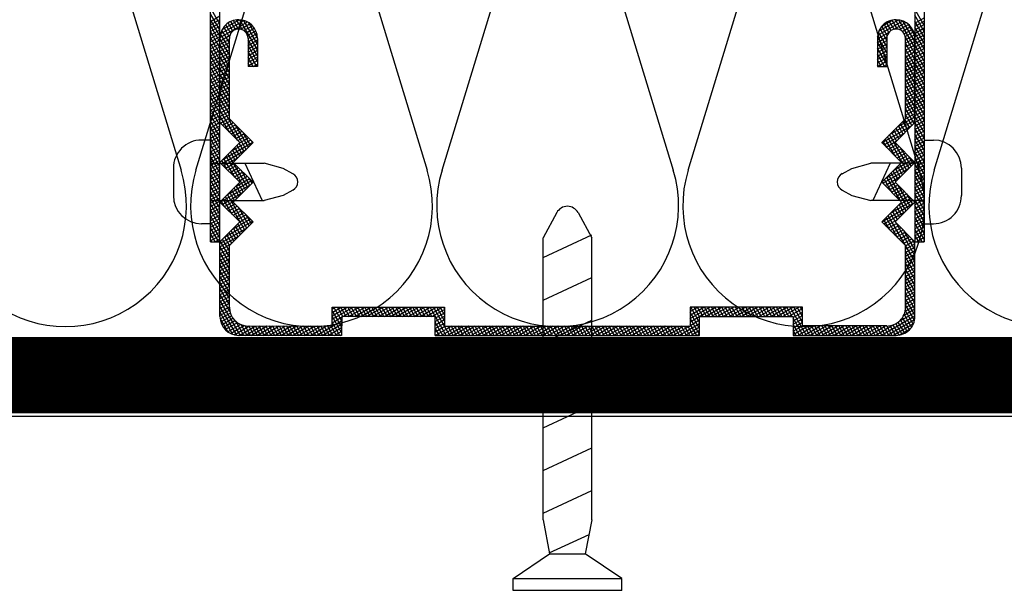
# Model space of a CAD drawing. Extents: x 89 to 2189, y 38 to 3008.
# Drawn here: x 1548 to 1595, y 2068 to 2095 of the extents above; entities that cross this region are included whole.
import ezdxf

# ---------------------------------------------------------------- set-up
doc = ezdxf.new("R2010")
doc.units = 0
doc.linetypes.add('DASHED', pattern=[19.05, 12.7, -6.35])
doc.layers.get('0').update_dxf_attribs({"linetype": 'CONTINUOUS'})
for name, color, linetype in [('KOVOVY_PROFIL', 7, 'CONTINUOUS'), ('SADROKARTON', 9, 'CONTINUOUS'), ('SRAFY_TEPELNA_IZOLACE', 1, 'CONTINUOUS')]:
    doc.layers.add(name, color=color, linetype=linetype)

# ---------------------------------------------------------------- blocks, each defined once
blk = doc.blocks.new('A$C12095CA5')
at = {"layer": 'SRAFY_TEPELNA_IZOLACE', "color": 7}
for p, q in [((33.583, 19.911), (19.03, 47.248)), ((5.371, 33.589), (32.702, 19.03))]:
    blk.add_line(p, q, dxfattribs=at)
for centre, start, end in [((10.103, 42.517), 27.92345, 242.07659), ((27.971, 10.103), 207.92345, 62.07659)]:
    blk.add_arc(centre, 10.104, start, end, dxfattribs=at)
blk = doc.blocks.new('A$C3F3F3CCA')
at = {"layer": 'KOVOVY_PROFIL', "color": 7, "ltscale": 0.1}
for p, q in [((53.877, 80.5), (86.82, 47.558)), ((53.312, 79.935), (86.254, 46.992)), ((79.054, 54.192), (73.963, 59.283)), ((78.254, 53.861), (73.397, 58.718)), ((72.266, 57.586), (73.963, 55.889)), ((71.7, 57.021), (73.397, 55.323)), ((79.054, 51.792), (79.054, 54.192)), ((78.254, 50.992), (78.254, 53.861)), ((80.671, 53.706), (83.2, 51.177)), ((85.451, 53.428), (86.283, 52.596)), ((82.069, 52.309), (78.838, 49.078)), ((81.454, 51.792), (79.054, 51.792)), ((81.454, 49.392), (81.454, 51.792)), ((80.654, 50.992), (78.254, 50.992)), ((80.654, 48.592), (80.654, 50.992)), ((85.73, 48.648), (83.2, 51.177)), ((80.009, 50.248), (81.217, 46.931)), ((84.332, 50.046), (81.101, 46.815)), ((78.004, 47.609), (78.838, 49.078)), ((83.854, 46.992), (83.854, 49.392)), ((83.054, 48.592), (80.654, 48.592)), ((83.054, 46.192), (83.054, 48.592)), ((77.737, 46.708), (78.004, 47.609)), ((79.632, 45.981), (81.101, 46.815)), ((86.254, 46.992), (83.854, 46.992)), ((90.78, 42.467), (86.254, 46.992)), ((78.731, 45.714), (79.632, 45.981)), ((85.923, 46.192), (83.054, 46.192)), ((89.648, 42.467), (85.923, 46.192)), ((89.648, 40.204), (84.557, 35.113)), ((84.557, 33.981), (90.78, 40.204)), ((44.256, 4.994), (11.314, 37.937)), ((43.691, 4.428), (10.748, 37.371)), ((83.426, 36.244), (76.638, 29.456)), ((84.557, 35.113), (83.426, 36.244)), ((77.769, 29.456), (83.426, 35.113)), ((83.426, 35.113), (84.557, 33.981)), ((76.638, 29.456), (77.769, 28.324)), ((78.9, 28.324), (77.769, 29.456)), ((62.924, 12.348), (78.9, 28.324)), ((64.142, 28.399), (66.485, 27.705)), ((64.734, 23.572), (66.304, 27.886)), ((62.849, 27.107), (63.543, 24.763)), ((83.535, 10.654), (66.485, 27.705)), ((67.311, 20.996), (68.88, 25.309)), ((80.594, 7.713), (63.543, 24.763)), ((69.887, 18.42), (71.457, 22.733)), ((34.228, 19.548), (35.925, 17.851)), ((72.463, 15.844), (74.033, 20.157)), ((33.662, 18.982), (35.359, 17.285)), ((37.388, 12.994), (32.531, 17.851)), ((37.056, 12.194), (31.965, 17.285)), ((75.039, 13.267), (76.609, 17.581)), ((55.004, 7.823), (61.792, 14.611)), ((61.792, 14.611), (62.924, 13.479)), ((77.616, 10.691), (79.185, 15.004)), ((44.54, 13.511), (43.639, 13.244)), ((61.792, 13.479), (56.136, 7.823)), ((62.924, 12.348), (61.792, 13.479)), ((40.256, 12.994), (37.388, 12.994)), ((40.256, 10.594), (40.256, 12.994)), ((43.639, 13.244), (42.171, 12.41)), ((39.456, 12.194), (37.056, 12.194)), ((38.94, 9.179), (42.171, 12.41)), ((39.456, 9.794), (39.456, 12.194)), ((45.535, 12.517), (45.268, 11.616)), ((80.192, 8.115), (81.762, 12.428)), ((41, 11.239), (44.318, 10.032)), ((45.268, 11.616), (44.433, 10.147)), ((37.542, 10.577), (40.071, 8.048)), ((42.656, 10.594), (40.256, 10.594)), ((41.202, 6.916), (44.433, 10.147)), ((42.656, 8.194), (42.656, 10.594)), ((83.535, 10.654), (85.206, 8.205)), ((41.856, 9.794), (39.456, 9.794)), ((82.969, 6.092), (84.249, 9.608)), ((82.324, 2.349), (88.899, 8.925)), ((88.899, 8.925), (85.206, 8.205)), ((89.619, 8.205), (88.899, 8.925)), ((42.6, 5.519), (40.071, 8.048)), ((45.056, 8.194), (42.656, 8.194)), ((45.056, 5.325), (45.056, 8.194)), ((56.136, 6.691), (55.004, 7.823)), ((56.136, 7.823), (57.267, 6.691)), ((80.594, 7.713), (83.043, 6.042)), ((83.043, 6.042), (85.206, 8.205)), ((89.619, 8.205), (83.043, 1.63)), ((44.256, 7.394), (41.856, 7.394)), ((44.256, 4.994), (44.256, 7.394)), ((51.044, 1.6), (56.136, 6.691)), ((57.267, 6.691), (51.044, 0.469)), ((82.324, 2.349), (83.043, 6.042)), ((37.821, 5.797), (38.653, 4.965)), ((48.782, 1.6), (45.056, 5.325)), ((48.782, 0.469), (44.256, 4.994)), ((83.043, 1.63), (82.324, 2.349))]:
    blk.add_line(p, q, dxfattribs=at)
at = {"layer": 'KOVOVY_PROFIL', "color": 7}
for p, q in [((73.744, 60.634), (72.198, 61.048)), ((74.103, 60.275), (72.557, 60.689)), ((73.037, 60.21), (73.276, 61.102)), ((73.244, 60.002), (73.483, 60.894)), ((73.452, 59.795), (73.691, 60.687)), ((74.462, 59.916), (72.917, 60.33)), ((74.821, 59.556), (73.276, 59.97)), ((73.659, 59.587), (73.898, 60.48)), ((73.866, 59.38), (74.105, 60.272)), ((74.074, 59.173), (74.313, 60.065)), ((74.281, 58.965), (74.52, 59.858)), ((71.233, 58.083), (71.482, 59.011)), ((71.352, 57.544), (71.854, 59.418)), ((72.345, 58.787), (71.486, 59.017)), ((71.529, 57.223), (72.167, 59.608)), ((72.732, 58.946), (71.654, 59.235)), ((74.515, 58.731), (71.879, 59.437)), ((72.155, 58.578), (72.457, 59.707)), ((74.156, 59.09), (72.189, 59.617)), ((72.498, 58.879), (72.731, 59.749)), ((73.75, 59.462), (72.691, 59.746)), ((72.78, 58.95), (72.993, 59.744)), ((73.036, 58.925), (73.244, 59.698)), ((73.271, 58.82), (73.484, 59.613)), ((73.484, 58.631), (73.713, 59.487)), ((75.181, 59.197), (73.635, 59.611)), ((73.691, 58.424), (73.93, 59.315)), ((73.898, 58.217), (74.138, 59.109)), ((75.54, 58.838), (73.994, 59.252)), ((74.488, 58.758), (74.728, 59.65)), ((74.696, 58.55), (74.935, 59.443)), ((74.903, 58.343), (75.142, 59.235)), ((75.111, 58.136), (75.35, 59.028)), ((72.035, 58.081), (71.238, 58.294)), ((72.054, 58.339), (71.281, 58.546)), ((72.153, 58.575), (71.363, 58.787)), ((71.729, 56.991), (72.032, 58.122)), ((74.875, 58.372), (73.315, 58.79)), ((75.234, 58.012), (73.688, 58.427)), ((74.106, 58.009), (74.345, 58.901)), ((74.313, 57.802), (74.552, 58.694)), ((75.899, 58.479), (74.354, 58.893)), ((74.521, 57.594), (74.76, 58.487)), ((76.258, 58.119), (74.713, 58.534)), ((74.728, 57.387), (74.967, 58.279)), ((74.935, 57.18), (75.174, 58.072)), ((76.617, 57.76), (75.072, 58.174)), ((75.318, 57.928), (75.557, 58.821)), ((75.525, 57.721), (75.765, 58.613)), ((75.733, 57.513), (75.972, 58.406)), ((75.94, 57.306), (76.179, 58.198)), ((72.115, 57.796), (71.236, 58.032)), ((72.393, 57.459), (71.281, 57.757)), ((72.753, 57.1), (71.386, 57.466)), ((71.937, 56.784), (72.179, 57.689)), ((72.144, 56.577), (72.383, 57.469)), ((72.352, 56.369), (72.591, 57.262)), ((75.593, 57.653), (74.048, 58.067)), ((75.952, 57.294), (74.407, 57.708)), ((76.311, 56.935), (74.766, 57.349)), ((75.143, 56.972), (75.382, 57.864)), ((75.35, 56.765), (75.589, 57.657)), ((76.977, 57.401), (75.431, 57.815)), ((75.558, 56.557), (75.797, 57.45)), ((75.765, 56.35), (76.004, 57.242)), ((77.336, 57.042), (75.79, 57.456)), ((76.148, 57.099), (76.387, 57.991)), ((76.355, 56.891), (76.594, 57.784)), ((76.562, 56.684), (76.801, 57.576)), ((76.77, 56.477), (77.009, 57.369)), ((73.112, 56.74), (71.585, 57.15)), ((73.471, 56.381), (71.926, 56.795)), ((73.83, 56.022), (72.285, 56.436)), ((72.559, 56.162), (72.798, 57.054)), ((72.766, 55.954), (73.005, 56.847)), ((72.974, 55.747), (73.213, 56.639)), ((73.181, 55.54), (73.42, 56.432)), ((76.671, 56.576), (75.125, 56.99)), ((77.03, 56.216), (75.484, 56.631)), ((75.972, 56.143), (76.211, 57.035)), ((77.695, 56.683), (76.15, 57.097)), ((76.18, 55.935), (76.419, 56.828)), ((76.387, 55.728), (76.626, 56.62)), ((78.054, 56.323), (76.509, 56.738)), ((76.594, 55.52), (76.834, 56.413)), ((76.977, 56.269), (77.216, 57.161)), ((77.185, 56.062), (77.424, 56.954)), ((77.392, 55.854), (77.631, 56.747)), ((77.599, 55.647), (77.838, 56.539)), ((73.832, 55.758), (72.644, 56.077)), ((73.625, 55.551), (73.003, 55.718)), ((73.389, 55.332), (73.628, 56.225)), ((73.397, 55.323), (73.963, 55.889)), ((73.741, 55.667), (73.835, 56.017)), ((77.389, 55.857), (75.844, 56.271)), ((77.748, 55.498), (76.203, 55.912)), ((78.107, 55.139), (76.562, 55.553)), ((76.802, 55.313), (77.041, 56.205)), ((78.413, 55.964), (76.868, 56.378)), ((77.009, 55.106), (77.248, 55.998)), ((77.217, 54.898), (77.456, 55.791)), ((78.773, 55.605), (77.227, 56.019)), ((77.424, 54.691), (77.663, 55.583)), ((79.132, 55.246), (77.586, 55.66)), ((77.807, 55.44), (78.046, 56.332)), ((78.014, 55.232), (78.253, 56.124)), ((78.221, 55.025), (78.461, 55.917)), ((78.429, 54.817), (78.668, 55.71)), ((73.418, 55.344), (73.362, 55.358)), ((78.467, 54.78), (76.921, 55.194)), ((78.826, 54.42), (77.28, 54.835)), ((77.631, 54.483), (77.871, 55.376)), ((77.839, 54.276), (78.078, 55.168)), ((79.491, 54.887), (77.946, 55.301)), ((78.046, 54.069), (78.285, 54.961)), ((78.254, 53.861), (78.493, 54.754)), ((79.85, 54.527), (78.305, 54.941)), ((78.636, 54.61), (78.875, 55.502)), ((78.844, 54.403), (79.083, 55.295)), ((79.051, 54.195), (79.29, 55.088)), ((79.258, 53.988), (79.498, 54.88)), ((79.054, 54.096), (77.64, 54.475)), ((79.054, 53.833), (77.999, 54.116)), ((78.254, 52.882), (78.7, 54.546)), ((78.254, 51.901), (78.907, 54.339)), ((78.274, 50.992), (79.054, 53.905)), ((80.21, 54.168), (78.664, 54.582)), ((80.569, 53.809), (79.023, 54.223)), ((80.928, 53.45), (79.382, 53.864)), ((79.466, 53.78), (79.705, 54.673)), ((79.673, 53.573), (79.912, 54.465)), ((79.881, 53.366), (80.12, 54.258)), ((80.088, 53.158), (80.327, 54.051)), ((80.671, 53.706), (81.225, 54.26)), ((84.619, 54.26), (85.451, 53.428)), ((79.054, 53.57), (78.254, 53.785)), ((79.054, 53.307), (78.254, 53.522)), ((79.054, 53.044), (78.254, 53.259)), ((81.287, 53.091), (79.742, 53.505)), ((81.646, 52.731), (80.101, 53.145)), ((80.295, 52.951), (80.534, 53.843)), ((80.503, 52.744), (80.742, 53.636)), ((80.71, 52.536), (80.949, 53.428)), ((80.918, 52.329), (81.157, 53.221)), ((79.054, 52.781), (78.254, 52.996)), ((79.054, 52.519), (78.254, 52.733)), ((79.054, 52.256), (78.254, 52.47)), ((79.054, 51.993), (78.254, 52.207)), ((78.537, 50.992), (79.054, 52.924)), ((82.006, 52.372), (80.46, 52.786)), ((82.365, 52.013), (80.819, 52.427)), ((81.125, 52.121), (81.364, 53.014)), ((81.332, 51.914), (81.571, 52.806)), ((81.54, 51.707), (81.779, 52.599)), ((81.747, 51.499), (81.986, 52.391)), ((81.955, 51.292), (82.194, 52.184)), ((81.454, 51.087), (78.254, 51.944)), ((81.454, 50.824), (78.254, 51.681)), ((79.844, 50.992), (78.254, 51.418)), ((78.8, 50.992), (79.054, 51.942)), ((79.063, 50.992), (79.277, 51.792)), ((79.326, 50.992), (79.54, 51.792)), ((79.588, 50.992), (79.803, 51.792)), ((81.454, 51.35), (79.802, 51.792)), ((79.851, 50.992), (80.066, 51.792)), ((80.114, 50.992), (80.329, 51.792)), ((80.377, 50.992), (80.592, 51.792)), ((80.64, 50.992), (80.855, 51.792)), ((80.654, 50.062), (81.118, 51.792)), ((80.654, 49.081), (81.381, 51.792)), ((81.454, 51.612), (80.784, 51.792)), ((82.724, 51.654), (81.179, 52.068)), ((83.083, 51.294), (81.538, 51.709)), ((83.442, 50.935), (81.897, 51.349)), ((82.162, 51.084), (82.401, 51.977)), ((82.369, 50.877), (82.608, 51.769)), ((82.577, 50.67), (82.816, 51.562)), ((82.784, 50.462), (83.023, 51.355)), ((78.863, 50.992), (78.254, 51.155)), ((81.454, 50.561), (80.654, 50.775)), ((81.454, 50.298), (80.654, 50.512)), ((80.786, 48.592), (81.454, 51.085)), ((83.802, 50.576), (82.256, 50.99)), ((84.161, 50.217), (82.615, 50.631)), ((82.991, 50.255), (83.231, 51.147)), ((83.199, 50.047), (83.438, 50.94)), ((83.406, 49.84), (83.645, 50.732)), ((83.614, 49.633), (83.853, 50.525)), ((81.454, 50.035), (80.654, 50.249)), ((81.454, 49.772), (80.654, 49.986)), ((81.454, 49.509), (80.654, 49.723)), ((81.049, 48.592), (81.454, 50.104)), ((84.52, 49.858), (82.975, 50.272)), ((84.879, 49.498), (83.334, 49.913)), ((83.821, 49.425), (84.06, 50.318)), ((84.028, 49.218), (84.268, 50.11)), ((84.236, 49.01), (84.475, 49.903)), ((84.443, 48.803), (84.682, 49.695)), ((83.854, 48.603), (80.654, 49.46)), ((82.913, 48.592), (80.654, 49.197)), ((81.931, 48.592), (80.654, 48.934)), ((81.312, 48.592), (81.526, 49.392)), ((81.454, 49.392), (83.854, 49.392)), ((81.575, 48.592), (81.789, 49.392)), ((81.838, 48.592), (82.052, 49.392)), ((83.854, 48.866), (81.89, 49.392)), ((82.101, 48.592), (82.315, 49.392)), ((82.364, 48.592), (82.578, 49.392)), ((82.627, 48.592), (82.841, 49.392)), ((83.854, 49.129), (82.871, 49.392)), ((82.89, 48.592), (83.104, 49.392)), ((83.054, 48.224), (83.367, 49.392)), ((83.054, 47.243), (83.63, 49.392)), ((83.054, 46.261), (83.854, 49.247)), ((85.238, 49.139), (83.693, 49.553)), ((83.854, 49.392), (83.852, 49.392)), ((85.598, 48.78), (84.052, 49.194)), ((85.957, 48.421), (84.411, 48.835)), ((84.651, 48.596), (84.89, 49.488)), ((84.858, 48.388), (85.097, 49.281)), ((85.065, 48.181), (85.304, 49.073)), ((85.273, 47.974), (85.512, 48.866)), ((85.73, 48.648), (86.283, 49.202)), ((80.95, 48.592), (80.654, 48.671)), ((83.854, 48.34), (83.054, 48.554)), ((83.854, 48.077), (83.054, 48.291)), ((83.854, 47.814), (83.054, 48.028)), ((83.299, 46.192), (83.854, 48.266)), ((86.316, 48.062), (84.771, 48.476)), ((86.675, 47.702), (85.13, 48.116)), ((85.48, 47.766), (85.719, 48.658)), ((85.688, 47.559), (85.927, 48.451)), ((85.895, 47.351), (86.134, 48.244)), ((86.102, 47.144), (86.341, 48.036)), ((83.854, 47.551), (83.054, 47.765)), ((83.854, 47.288), (83.054, 47.502)), ((83.854, 47.025), (83.054, 47.239)), ((83.562, 46.192), (83.854, 47.284)), ((86.696, 47.434), (85.489, 47.757)), ((86.489, 47.226), (85.848, 47.398)), ((86.254, 46.992), (86.82, 47.558)), ((86.35, 47.088), (86.549, 47.829)), ((86.71, 47.447), (86.756, 47.621)), ((87.447, 45.799), (83.054, 46.976)), ((85, 46.192), (83.054, 46.713)), ((84.018, 46.192), (83.054, 46.45)), ((83.824, 46.192), (84.039, 46.992)), ((87.088, 46.159), (83.977, 46.992)), ((84.087, 46.192), (84.302, 46.992)), ((84.35, 46.192), (84.565, 46.992)), ((84.613, 46.192), (84.828, 46.992)), ((84.876, 46.192), (85.091, 46.992)), ((86.729, 46.518), (84.958, 46.992)), ((85.139, 46.192), (85.354, 46.992)), ((85.402, 46.192), (85.617, 46.992)), ((85.665, 46.192), (85.88, 46.992)), ((85.927, 46.188), (86.143, 46.992)), ((86.369, 46.877), (85.94, 46.992)), ((86.134, 45.98), (86.374, 46.873)), ((86.281, 47.019), (86.207, 47.039)), ((86.342, 45.773), (86.581, 46.665)), ((86.549, 45.566), (86.788, 46.458)), ((87.806, 45.44), (86.261, 45.854)), ((88.165, 45.081), (86.62, 45.495)), ((86.757, 45.358), (86.996, 46.251)), ((86.964, 45.151), (87.203, 46.043)), ((87.171, 44.944), (87.41, 45.836)), ((87.379, 44.736), (87.618, 45.628)), ((88.525, 44.722), (86.979, 45.136)), ((88.884, 44.363), (87.338, 44.777)), ((87.586, 44.529), (87.825, 45.421)), ((87.794, 44.321), (88.033, 45.214)), ((88.001, 44.114), (88.24, 45.006)), ((88.208, 43.907), (88.447, 44.799)), ((89.243, 44.003), (87.698, 44.417)), ((89.602, 43.644), (88.057, 44.058)), ((88.416, 43.699), (88.655, 44.591)), ((88.623, 43.492), (88.862, 44.384)), ((88.831, 43.284), (89.07, 44.177)), ((89.038, 43.077), (89.277, 43.969)), ((89.961, 43.285), (88.416, 43.699)), ((90.321, 42.926), (88.775, 43.34)), ((90.68, 42.566), (89.134, 42.981)), ((89.245, 42.87), (89.484, 43.762)), ((89.453, 42.662), (89.692, 43.555)), ((89.66, 42.455), (89.899, 43.347)), ((89.857, 42.209), (90.107, 43.14)), ((90.027, 41.863), (90.314, 42.932)), ((90.979, 42.223), (89.494, 42.621)), ((91.139, 41.918), (89.814, 42.273)), ((89.863, 39.287), (90.729, 42.518)), ((90.11, 41.192), (90.521, 42.725)), ((90.222, 39.647), (90.931, 42.292)), ((91.22, 41.633), (89.989, 41.963)), ((91.248, 41.362), (90.08, 41.675)), ((91.231, 41.104), (90.116, 41.403)), ((90.582, 40.006), (91.111, 41.983)), ((90.952, 40.408), (91.241, 41.486)), ((89.504, 38.928), (89.969, 40.663)), ((90.755, 40.18), (89.834, 40.427)), ((90.941, 40.393), (89.965, 40.654)), ((91.079, 40.619), (90.055, 40.893)), ((91.175, 40.856), (90.105, 41.143)), ((88.786, 38.21), (89.2, 39.755)), ((89.926, 39.35), (89.034, 39.589)), ((89.145, 38.569), (89.559, 40.114)), ((90.133, 39.557), (89.241, 39.796)), ((90.341, 39.765), (89.448, 40.004)), ((90.548, 39.972), (89.656, 40.211)), ((88.067, 37.491), (88.481, 39.037)), ((89.096, 38.52), (88.204, 38.76)), ((89.304, 38.728), (88.411, 38.967)), ((88.426, 37.851), (88.84, 39.396)), ((89.511, 38.935), (88.619, 39.174)), ((89.718, 39.143), (88.826, 39.382)), ((86.99, 36.414), (87.404, 37.959)), ((87.349, 36.773), (87.763, 38.318)), ((88.267, 37.691), (87.374, 37.93)), ((88.474, 37.898), (87.582, 38.137)), ((87.708, 37.132), (88.122, 38.678)), ((88.681, 38.106), (87.789, 38.345)), ((88.889, 38.313), (87.997, 38.552)), ((86.271, 35.695), (86.685, 37.241)), ((87.437, 36.861), (86.545, 37.1)), ((86.63, 36.054), (87.044, 37.6)), ((87.645, 37.069), (86.752, 37.308)), ((87.852, 37.276), (86.96, 37.515)), ((88.059, 37.484), (87.167, 37.723)), ((85.553, 34.977), (85.967, 36.522)), ((86.608, 36.032), (85.715, 36.271)), ((85.912, 35.336), (86.326, 36.882)), ((86.815, 36.239), (85.923, 36.478)), ((87.022, 36.447), (86.13, 36.686)), ((87.23, 36.654), (86.337, 36.893)), ((82.43, 34.116), (82.844, 35.662)), ((85.363, 34.787), (82.686, 35.505)), ((82.789, 34.476), (83.203, 36.021)), ((84.347, 35.323), (82.894, 35.712)), ((83.988, 35.682), (83.101, 35.919)), ((83.148, 34.835), (83.504, 36.165)), ((83.629, 36.041), (83.309, 36.127)), ((83.473, 35.066), (83.712, 35.958)), ((83.68, 34.858), (83.919, 35.751)), ((83.888, 34.651), (84.127, 35.543)), ((84.51, 34.029), (84.889, 35.445)), ((84.834, 34.258), (85.248, 35.804)), ((85.778, 35.202), (84.886, 35.441)), ((85.985, 35.41), (85.093, 35.649)), ((85.193, 34.618), (85.608, 36.163)), ((86.193, 35.617), (85.301, 35.856)), ((86.4, 35.824), (85.508, 36.063)), ((81.352, 33.039), (81.766, 34.584)), ((81.711, 33.398), (82.125, 34.944)), ((82.749, 34.436), (81.857, 34.675)), ((82.957, 34.643), (82.064, 34.883)), ((82.07, 33.757), (82.484, 35.303)), ((83.164, 34.851), (82.272, 35.09)), ((83.371, 35.058), (82.479, 35.297)), ((85.156, 34.58), (83.52, 35.018)), ((84.948, 34.373), (83.879, 34.659)), ((84.095, 34.444), (84.334, 35.336)), ((84.302, 34.236), (84.541, 35.128)), ((85.571, 34.995), (84.678, 35.234)), ((80.634, 32.32), (81.048, 33.866)), ((80.993, 32.68), (81.407, 34.225)), ((81.92, 33.606), (81.027, 33.846)), ((82.127, 33.814), (81.235, 34.053)), ((82.334, 34.021), (81.442, 34.26)), ((82.542, 34.229), (81.649, 34.468)), ((84.741, 34.165), (84.239, 34.3)), ((79.915, 31.602), (80.329, 33.148)), ((81.09, 32.777), (80.198, 33.016)), ((80.274, 31.961), (80.688, 33.507)), ((81.297, 32.984), (80.405, 33.223)), ((81.505, 33.192), (80.612, 33.431)), ((81.712, 33.399), (80.82, 33.638)), ((78.837, 30.524), (79.252, 32.07)), ((79.197, 30.884), (79.611, 32.429)), ((80.26, 31.947), (79.368, 32.186)), ((79.556, 31.243), (79.97, 32.788)), ((80.468, 32.155), (79.576, 32.394)), ((80.675, 32.362), (79.783, 32.601)), ((80.883, 32.57), (79.99, 32.809)), ((78.119, 29.806), (78.533, 31.351)), ((79.223, 30.91), (78.331, 31.149)), ((78.478, 30.165), (78.892, 31.711)), ((79.431, 31.118), (78.539, 31.357)), ((79.638, 31.325), (78.746, 31.564)), ((79.846, 31.533), (78.953, 31.772)), ((80.053, 31.74), (79.161, 31.979)), ((77.317, 28.776), (77.815, 30.633)), ((78.394, 30.081), (77.502, 30.32)), ((77.525, 28.569), (78.174, 30.992)), ((78.601, 30.288), (77.709, 30.527)), ((78.809, 30.496), (77.916, 30.735)), ((79.016, 30.703), (78.124, 30.942)), ((78.123, 29.102), (76.672, 29.49)), ((76.695, 29.398), (76.737, 29.555)), ((77.772, 29.459), (76.879, 29.698)), ((76.902, 29.191), (77.096, 29.915)), ((77.979, 29.666), (77.087, 29.905)), ((77.11, 28.984), (77.456, 30.274)), ((78.187, 29.873), (77.294, 30.113)), ((78.482, 28.742), (76.937, 29.156)), ((78.842, 28.383), (77.296, 28.797)), ((77.65, 27.074), (78.178, 29.046)), ((77.732, 28.361), (77.971, 29.254)), ((78.009, 27.433), (78.386, 28.839)), ((78.368, 27.793), (78.593, 28.632)), ((62.924, 13.479), (77.769, 28.324)), ((76.932, 26.356), (77.346, 27.901)), ((77.291, 26.715), (77.705, 28.26)), ((78.312, 27.736), (77.42, 27.975)), ((78.519, 27.944), (77.627, 28.183)), ((78.727, 28.151), (77.655, 28.438)), ((78.728, 28.152), (78.801, 28.424)), ((76.213, 25.637), (76.627, 27.183)), ((77.275, 26.699), (76.383, 26.938)), ((76.572, 25.997), (76.987, 27.542)), ((77.482, 26.907), (76.59, 27.146)), ((77.69, 27.114), (76.798, 27.353)), ((77.897, 27.321), (77.005, 27.56)), ((78.105, 27.529), (77.212, 27.768)), ((75.136, 24.56), (75.55, 26.105)), ((75.495, 24.919), (75.909, 26.464)), ((76.445, 25.87), (75.553, 26.109)), ((76.653, 26.077), (75.761, 26.316)), ((75.854, 25.278), (76.268, 26.824)), ((76.86, 26.284), (75.968, 26.524)), ((77.068, 26.492), (76.175, 26.731)), ((74.417, 23.841), (74.831, 25.387)), ((75.616, 25.04), (74.724, 25.279)), ((74.776, 24.201), (75.19, 25.746)), ((75.823, 25.247), (74.931, 25.487)), ((76.031, 25.455), (75.138, 25.694)), ((76.238, 25.662), (75.346, 25.901)), ((73.699, 23.123), (74.113, 24.668)), ((74.786, 24.211), (73.894, 24.45)), ((74.058, 23.482), (74.472, 25.028)), ((74.994, 24.418), (74.101, 24.657)), ((75.201, 24.625), (74.309, 24.864)), ((75.409, 24.833), (74.516, 25.072)), ((72.621, 22.045), (73.035, 23.591)), ((72.98, 22.404), (73.394, 23.95)), ((73.957, 23.381), (73.065, 23.62)), ((74.164, 23.588), (73.272, 23.827)), ((73.34, 22.764), (73.754, 24.309)), ((74.372, 23.796), (73.479, 24.035)), ((74.579, 24.003), (73.687, 24.242)), ((71.903, 21.327), (72.317, 22.872)), ((73.127, 22.551), (72.235, 22.79)), ((72.262, 21.686), (72.676, 23.232)), ((73.335, 22.759), (72.442, 22.998)), ((73.542, 22.966), (72.65, 23.205)), ((73.749, 23.174), (72.857, 23.413)), ((71.184, 20.608), (71.598, 22.154)), ((72.298, 21.722), (71.405, 21.961)), ((71.543, 20.968), (71.958, 22.513)), ((72.505, 21.929), (71.613, 22.168)), ((72.712, 22.137), (71.82, 22.376)), ((72.92, 22.344), (72.028, 22.583)), ((70.107, 19.531), (70.521, 21.076)), ((70.466, 19.89), (70.88, 21.435)), ((71.468, 20.892), (70.576, 21.131)), ((71.676, 21.1), (70.783, 21.339)), ((70.825, 20.249), (71.239, 21.795)), ((71.883, 21.307), (70.991, 21.546)), ((72.09, 21.514), (71.198, 21.754)), ((69.388, 18.812), (69.802, 20.358)), ((70.639, 20.063), (69.746, 20.302)), ((69.747, 19.172), (70.162, 20.717)), ((70.846, 20.27), (69.954, 20.509)), ((71.053, 20.478), (70.161, 20.717)), ((71.261, 20.685), (70.368, 20.924)), ((31.56, 17.972), (31.988, 19.571)), ((31.722, 17.597), (32.316, 19.813)), ((32.796, 19.158), (31.845, 19.413)), ((31.916, 17.337), (32.614, 19.942)), ((34.925, 18.851), (32.045, 19.623)), ((34.566, 19.21), (32.315, 19.813)), ((32.645, 19.077), (32.893, 20.004)), ((34.206, 19.569), (32.712, 19.97)), ((32.941, 19.201), (33.159, 20.015)), ((33.206, 19.209), (33.414, 19.985)), ((33.449, 19.135), (33.658, 19.915)), ((33.669, 18.975), (33.892, 19.805)), ((33.877, 18.768), (34.114, 19.652)), ((34.084, 18.56), (34.323, 19.453)), ((68.67, 18.094), (69.084, 19.639)), ((69.809, 19.233), (68.917, 19.472)), ((69.029, 18.453), (69.443, 19.999)), ((70.016, 19.441), (69.124, 19.68)), ((70.224, 19.648), (69.331, 19.887)), ((70.431, 19.855), (69.539, 20.094)), ((31.096, 18.155), (29.55, 18.569)), ((30.368, 17.751), (30.607, 18.643)), ((32.301, 18.502), (31.524, 18.71)), ((32.368, 18.747), (31.59, 18.956)), ((32.518, 18.97), (31.696, 19.19)), ((35.284, 18.492), (33.739, 18.906)), ((35.643, 18.132), (34.098, 18.546)), ((34.291, 18.353), (34.531, 19.245)), ((34.499, 18.146), (34.738, 19.038)), ((34.706, 17.938), (34.945, 18.831)), ((34.914, 17.731), (35.153, 18.623)), ((67.592, 17.016), (68.006, 18.562)), ((67.951, 17.376), (68.365, 18.921)), ((68.979, 18.404), (68.087, 18.643)), ((69.187, 18.611), (68.295, 18.85)), ((68.311, 17.735), (68.725, 19.28)), ((69.394, 18.818), (68.502, 19.057)), ((69.602, 19.026), (68.709, 19.265)), ((31.455, 17.795), (29.909, 18.21)), ((31.814, 17.436), (30.269, 17.85)), ((30.575, 17.544), (30.814, 18.436)), ((30.783, 17.336), (31.022, 18.229)), ((30.99, 17.129), (31.229, 18.021)), ((31.197, 16.922), (31.436, 17.814)), ((32.317, 18.235), (31.497, 18.455)), ((32.458, 17.934), (31.513, 18.187)), ((32.803, 17.579), (31.58, 17.906)), ((32.122, 17.128), (32.375, 18.071)), ((32.33, 16.921), (32.569, 17.813)), ((35.88, 17.806), (34.457, 18.187)), ((35.673, 17.599), (34.816, 17.828)), ((35.121, 17.523), (35.36, 18.416)), ((35.328, 17.316), (35.567, 18.208)), ((35.925, 17.851), (35.359, 17.285)), ((35.665, 17.591), (35.775, 18.001)), ((66.874, 16.298), (67.288, 17.843)), ((67.233, 16.657), (67.647, 18.203)), ((68.15, 17.574), (67.258, 17.813)), ((68.357, 17.781), (67.465, 18.021)), ((68.565, 17.989), (67.672, 18.228)), ((68.772, 18.196), (67.88, 18.435)), ((32.173, 17.077), (30.628, 17.491)), ((32.533, 16.718), (30.987, 17.132)), ((31.405, 16.714), (31.644, 17.607)), ((31.612, 16.507), (31.851, 17.399)), ((33.162, 17.219), (31.717, 17.607)), ((31.82, 16.299), (32.059, 17.192)), ((33.522, 16.86), (31.976, 17.274)), ((32.027, 16.092), (32.266, 16.984)), ((33.881, 16.501), (32.335, 16.915)), ((32.537, 16.713), (32.776, 17.605)), ((32.745, 16.506), (32.984, 17.398)), ((32.952, 16.298), (33.191, 17.191)), ((33.159, 16.091), (33.398, 16.983)), ((35.465, 17.391), (35.176, 17.469)), ((66.155, 15.579), (66.569, 17.125)), ((67.32, 16.744), (66.428, 16.984)), ((66.515, 15.939), (66.929, 17.484)), ((67.528, 16.952), (66.635, 17.191)), ((67.735, 17.159), (66.843, 17.398)), ((67.942, 17.367), (67.05, 17.606)), ((32.892, 16.359), (31.346, 16.773)), ((33.251, 15.999), (31.706, 16.413)), ((33.61, 15.64), (32.065, 16.054)), ((32.234, 15.885), (32.473, 16.777)), ((32.442, 15.677), (32.681, 16.57)), ((32.649, 15.47), (32.888, 16.362)), ((34.24, 16.142), (32.694, 16.556)), ((32.856, 15.263), (33.096, 16.155)), ((34.599, 15.783), (33.054, 16.197)), ((33.367, 15.884), (33.606, 16.776)), ((33.574, 15.676), (33.813, 16.568)), ((33.782, 15.469), (34.021, 16.361)), ((33.989, 15.261), (34.228, 16.154)), ((65.078, 14.502), (65.492, 16.047)), ((65.437, 14.861), (65.851, 16.407)), ((66.491, 15.915), (65.598, 16.154)), ((65.796, 15.22), (66.21, 16.766)), ((66.698, 16.122), (65.806, 16.361)), ((66.906, 16.33), (66.013, 16.569)), ((67.113, 16.537), (66.221, 16.776)), ((33.969, 15.281), (32.424, 15.695)), ((34.329, 14.922), (32.783, 15.336)), ((33.064, 15.055), (33.303, 15.947)), ((33.271, 14.848), (33.51, 15.74)), ((34.958, 15.423), (33.413, 15.837)), ((33.479, 14.64), (33.718, 15.533)), ((33.686, 14.433), (33.925, 15.325)), ((35.318, 15.064), (33.772, 15.478)), ((34.196, 15.054), (34.435, 15.946)), ((34.404, 14.847), (34.643, 15.739)), ((34.611, 14.639), (34.85, 15.532)), ((34.819, 14.432), (35.058, 15.324)), ((64.359, 13.783), (64.773, 15.329)), ((64.718, 14.143), (65.133, 15.688)), ((65.661, 15.085), (64.769, 15.324)), ((65.869, 15.293), (64.976, 15.532)), ((66.076, 15.5), (65.184, 15.739)), ((66.283, 15.708), (65.391, 15.947)), ((34.688, 14.563), (33.142, 14.977)), ((35.047, 14.203), (33.502, 14.617)), ((33.893, 14.226), (34.133, 15.118)), ((34.101, 14.018), (34.34, 14.91)), ((35.677, 14.705), (34.131, 15.119)), ((34.308, 13.811), (34.547, 14.703)), ((36.036, 14.346), (34.491, 14.76)), ((34.516, 13.603), (34.755, 14.496)), ((36.395, 13.987), (34.85, 14.401)), ((35.026, 14.224), (35.265, 15.117)), ((35.233, 14.017), (35.472, 14.909)), ((35.441, 13.81), (35.68, 14.702)), ((35.648, 13.602), (35.887, 14.495)), ((61.236, 12.923), (61.65, 14.469)), ((62.243, 14.161), (61.533, 14.351)), ((61.595, 13.282), (61.918, 14.485)), ((61.883, 14.52), (61.74, 14.558)), ((63.641, 13.065), (64.055, 14.61)), ((64.832, 14.256), (63.939, 14.495)), ((64, 13.424), (64.414, 14.97)), ((65.039, 14.463), (64.147, 14.702)), ((65.246, 14.671), (64.354, 14.91)), ((65.454, 14.878), (64.562, 15.117)), ((35.406, 13.844), (33.861, 14.258)), ((35.765, 13.485), (34.22, 13.899)), ((36.125, 13.126), (34.579, 13.54)), ((34.723, 13.396), (34.962, 14.288)), ((34.93, 13.189), (35.169, 14.081)), ((35.138, 12.981), (35.377, 13.873)), ((36.754, 13.627), (35.209, 14.041)), ((35.345, 12.774), (35.584, 13.666)), ((37.114, 13.268), (35.568, 13.682)), ((35.855, 13.395), (36.095, 14.287)), ((36.063, 13.188), (36.302, 14.08)), ((36.27, 12.98), (36.509, 13.872)), ((36.478, 12.773), (36.717, 13.665)), ((60.518, 12.205), (60.932, 13.75)), ((61.595, 13.282), (60.703, 13.521)), ((60.877, 12.564), (61.291, 14.109)), ((63.587, 13.011), (60.91, 13.729)), ((63.795, 13.219), (61.118, 13.936)), ((62.602, 13.801), (61.325, 14.144)), ((61.886, 13.386), (62.125, 14.278)), ((62.093, 13.178), (62.333, 14.071)), ((62.301, 12.971), (62.54, 13.863)), ((62.508, 12.764), (62.747, 13.656)), ((62.716, 12.556), (62.977, 13.533)), ((62.923, 12.349), (63.337, 13.892)), ((64.002, 13.426), (63.11, 13.665)), ((63.282, 12.706), (63.696, 14.251)), ((64.209, 13.634), (63.317, 13.873)), ((64.417, 13.841), (63.525, 14.08)), ((64.624, 14.048), (63.732, 14.288)), ((36.484, 12.766), (34.938, 13.181)), ((36.843, 12.407), (35.298, 12.821)), ((35.553, 12.566), (35.792, 13.459)), ((35.76, 12.359), (35.999, 13.251)), ((40.256, 12.163), (35.927, 13.323)), ((35.967, 12.152), (36.206, 13.044)), ((36.175, 11.944), (36.414, 12.837)), ((39.159, 12.194), (36.287, 12.964)), ((36.382, 11.737), (36.621, 12.629)), ((36.685, 12.565), (36.924, 13.458)), ((36.892, 12.358), (37.131, 13.25)), ((37.111, 12.194), (37.339, 13.043)), ((37.374, 12.194), (37.589, 12.994)), ((37.637, 12.194), (37.852, 12.994)), ((37.9, 12.194), (38.115, 12.994)), ((40.256, 12.426), (38.136, 12.994)), ((38.163, 12.194), (38.378, 12.994)), ((38.426, 12.194), (38.641, 12.994)), ((38.689, 12.194), (38.904, 12.994)), ((38.952, 12.194), (39.167, 12.994)), ((40.256, 12.689), (39.118, 12.994)), ((39.215, 12.194), (39.43, 12.994)), ((39.456, 12.112), (39.692, 12.994)), ((39.456, 11.131), (39.955, 12.994)), ((39.456, 10.15), (40.218, 12.994)), ((40.256, 12.952), (40.099, 12.994)), ((59.44, 11.127), (59.854, 12.673)), ((59.799, 11.486), (60.213, 13.032)), ((60.766, 12.453), (59.873, 12.692)), ((60.973, 12.66), (60.081, 12.899)), ((60.159, 11.845), (60.573, 13.391)), ((61.181, 12.867), (60.288, 13.107)), ((61.388, 13.075), (60.496, 13.314)), ((63.38, 12.804), (62.134, 13.138)), ((63.173, 12.597), (62.493, 12.779)), ((37.202, 12.048), (35.657, 12.462)), ((37.562, 11.689), (36.016, 12.103)), ((36.589, 11.529), (36.829, 12.422)), ((38.178, 12.194), (36.646, 12.605)), ((36.797, 11.322), (37.036, 12.214)), ((37.004, 11.115), (37.243, 12.007)), ((37.196, 12.194), (37.005, 12.245)), ((37.212, 10.907), (37.451, 11.8)), ((40.256, 11.9), (39.456, 12.114)), ((40.256, 11.637), (39.456, 11.852)), ((39.624, 9.794), (40.256, 12.154)), ((58.722, 10.409), (59.136, 11.954)), ((59.936, 11.623), (59.044, 11.862)), ((59.081, 10.768), (59.495, 12.313)), ((60.144, 11.831), (59.251, 12.07)), ((60.351, 12.038), (59.459, 12.277)), ((60.558, 12.245), (59.666, 12.484)), ((62.965, 12.389), (62.852, 12.42)), ((37.921, 11.33), (36.375, 11.744)), ((38.28, 10.97), (36.734, 11.385)), ((38.639, 10.611), (37.094, 11.025)), ((37.419, 10.7), (37.658, 11.592)), ((37.626, 10.493), (37.866, 11.385)), ((37.834, 10.285), (38.073, 11.177)), ((38.041, 10.078), (38.28, 10.97)), ((40.256, 11.374), (39.456, 11.589)), ((40.256, 11.111), (39.456, 11.326)), ((40.256, 10.848), (39.456, 11.063)), ((39.887, 9.794), (40.256, 11.173)), ((58.003, 9.69), (58.417, 11.236)), ((59.107, 10.794), (58.214, 11.033)), ((58.362, 10.049), (58.777, 11.595)), ((59.314, 11.001), (58.422, 11.24)), ((59.521, 11.208), (58.629, 11.447)), ((59.729, 11.416), (58.837, 11.655)), ((37.542, 10.577), (36.989, 10.023)), ((38.998, 10.252), (37.453, 10.666)), ((39.358, 9.893), (37.812, 10.307)), ((38.249, 9.87), (38.488, 10.763)), ((38.456, 9.663), (38.695, 10.555)), ((38.663, 9.456), (38.902, 10.348)), ((38.871, 9.248), (39.11, 10.14)), ((42.656, 9.942), (39.456, 10.8)), ((42.656, 9.679), (39.456, 10.537)), ((41.246, 9.794), (39.456, 10.274)), ((40.15, 9.794), (40.364, 10.594)), ((40.413, 9.794), (40.627, 10.594)), ((40.676, 9.794), (40.89, 10.594)), ((40.939, 9.794), (41.153, 10.594)), ((41.202, 9.794), (41.416, 10.594)), ((42.656, 10.205), (41.205, 10.594)), ((41.465, 9.794), (41.679, 10.594)), ((41.728, 9.794), (41.942, 10.594)), ((41.856, 9.293), (42.205, 10.594)), ((41.856, 8.311), (42.468, 10.594)), ((41.873, 7.394), (42.656, 10.316)), ((42.656, 10.468), (42.186, 10.594)), ((56.926, 8.613), (57.34, 10.158)), ((57.285, 8.972), (57.699, 10.517)), ((58.277, 9.964), (57.385, 10.203)), ((58.484, 10.171), (57.592, 10.41)), ((57.644, 9.331), (58.058, 10.876)), ((58.692, 10.379), (57.8, 10.618)), ((58.899, 10.586), (58.007, 10.825)), ((39.717, 9.534), (38.171, 9.948)), ((40.076, 9.174), (38.531, 9.588)), ((39.078, 9.041), (39.317, 9.933)), ((39.286, 8.833), (39.525, 9.726)), ((40.265, 9.794), (39.456, 10.011)), ((39.493, 8.626), (39.732, 9.518)), ((39.7, 8.419), (39.939, 9.311)), ((41.856, 9.794), (41.856, 7.394)), ((42.656, 9.416), (41.856, 9.631)), ((42.656, 9.153), (41.856, 9.368)), ((42.136, 7.394), (42.656, 9.334)), ((56.207, 7.894), (56.621, 9.44)), ((57.448, 9.134), (56.555, 9.374)), ((56.566, 8.253), (56.981, 9.799)), ((57.655, 9.342), (56.763, 9.581)), ((57.862, 9.549), (56.97, 9.788)), ((58.07, 9.757), (57.177, 9.996)), ((40.435, 8.815), (38.89, 9.229)), ((40.794, 8.456), (39.249, 8.87)), ((41.154, 8.097), (39.608, 8.511)), ((39.908, 8.211), (40.147, 9.104)), ((40.115, 8.004), (40.354, 8.896)), ((40.323, 7.796), (40.562, 8.689)), ((40.53, 7.589), (40.769, 8.481)), ((42.656, 8.89), (41.856, 9.105)), ((42.656, 8.627), (41.856, 8.842)), ((42.656, 8.364), (41.856, 8.579)), ((55.523, 7.304), (55.903, 8.721)), ((56.618, 8.305), (55.726, 8.544)), ((55.73, 7.096), (56.262, 9.08)), ((56.825, 8.512), (55.933, 8.751)), ((57.033, 8.72), (56.14, 8.959)), ((57.24, 8.927), (56.348, 9.166)), ((41.513, 7.738), (39.967, 8.152)), ((41.872, 7.378), (40.327, 7.792)), ((40.737, 7.382), (40.976, 8.274)), ((40.945, 7.174), (41.184, 8.067)), ((41.152, 6.967), (41.391, 7.859)), ((41.359, 6.76), (41.599, 7.652)), ((45.056, 7.458), (41.856, 8.316)), ((45.056, 7.195), (41.856, 8.053)), ((43.334, 7.394), (41.856, 7.79)), ((42.399, 7.394), (42.656, 8.353)), ((42.662, 7.394), (42.877, 8.194)), ((42.925, 7.394), (43.14, 8.194)), ((43.188, 7.394), (43.403, 8.194)), ((45.056, 7.721), (43.292, 8.194)), ((43.451, 7.394), (43.666, 8.194)), ((43.714, 7.394), (43.928, 8.194)), ((43.977, 7.394), (44.191, 8.194)), ((44.24, 7.394), (44.454, 8.194)), ((44.256, 6.473), (44.717, 8.194)), ((44.256, 5.492), (44.98, 8.194)), ((45.056, 7.984), (44.273, 8.194)), ((56.378, 7.58), (55.104, 7.922)), ((55.108, 7.718), (55.184, 8.003)), ((56.737, 7.221), (55.192, 7.635)), ((56.203, 7.89), (55.311, 8.129)), ((55.316, 7.511), (55.544, 8.362)), ((56.411, 8.097), (55.518, 8.337)), ((55.938, 6.889), (56.177, 7.781)), ((42.231, 7.019), (40.686, 7.433)), ((42.59, 6.66), (41.045, 7.074)), ((41.567, 6.552), (41.806, 7.444)), ((41.774, 6.345), (42.013, 7.237)), ((42.352, 7.394), (41.856, 7.527)), ((41.982, 6.137), (42.221, 7.03)), ((42.189, 5.93), (42.428, 6.822)), ((45.056, 6.933), (44.256, 7.147)), ((45.056, 6.67), (44.256, 6.884)), ((44.358, 4.892), (45.056, 7.496)), ((57.096, 6.862), (55.551, 7.276)), ((55.738, 5.162), (56.384, 7.574)), ((57.158, 6.582), (55.91, 6.917)), ((56.097, 5.522), (56.592, 7.366)), ((56.457, 5.881), (56.799, 7.159)), ((56.816, 6.24), (57.007, 6.952)), ((57.175, 6.599), (57.214, 6.744)), ((36.989, 6.629), (37.821, 5.797)), ((42.95, 6.301), (41.404, 6.715)), ((43.309, 5.941), (41.763, 6.356)), ((43.668, 5.582), (42.123, 5.996)), ((42.396, 5.723), (42.636, 6.615)), ((42.604, 5.515), (42.843, 6.407)), ((42.811, 5.308), (43.05, 6.2)), ((43.019, 5.1), (43.258, 5.993)), ((45.056, 6.407), (44.256, 6.621)), ((45.056, 6.144), (44.256, 6.358)), ((45.056, 5.881), (44.256, 6.095)), ((44.566, 4.685), (45.056, 6.515)), ((55.02, 4.444), (55.434, 5.989)), ((55.379, 4.803), (55.793, 6.349)), ((56.329, 5.753), (55.436, 5.992)), ((56.536, 5.96), (55.644, 6.199)), ((56.743, 6.168), (55.851, 6.407)), ((56.951, 6.375), (56.059, 6.614)), ((42.6, 5.519), (42.047, 4.965)), ((44.027, 5.223), (42.482, 5.637)), ((44.181, 4.919), (42.841, 5.278)), ((43.226, 4.893), (43.465, 5.785)), ((43.433, 4.686), (43.672, 5.578)), ((43.641, 4.478), (43.88, 5.37)), ((43.964, 4.701), (44.087, 5.163)), ((45.056, 5.618), (44.256, 5.832)), ((45.056, 5.355), (44.256, 5.569)), ((45.375, 5.006), (44.256, 5.306)), ((44.773, 4.477), (45.056, 5.533)), ((44.981, 4.27), (45.22, 5.162)), ((54.301, 3.726), (54.715, 5.271)), ((55.499, 4.923), (54.607, 5.162)), ((54.661, 4.085), (55.075, 5.63)), ((55.706, 5.131), (54.814, 5.37)), ((55.914, 5.338), (55.022, 5.577)), ((56.121, 5.545), (55.229, 5.785)), ((43.974, 4.712), (43.2, 4.919)), ((43.766, 4.504), (43.559, 4.56)), ((43.691, 4.428), (44.256, 4.994)), ((45.735, 4.647), (44.256, 5.043)), ((46.094, 4.288), (44.548, 4.702)), ((46.453, 3.929), (44.908, 4.343)), ((45.188, 4.062), (45.427, 4.955)), ((45.395, 3.855), (45.634, 4.747)), ((45.603, 3.648), (45.842, 4.54)), ((45.81, 3.44), (46.049, 4.332)), ((53.583, 3.007), (53.997, 4.553)), ((54.67, 4.094), (53.777, 4.333)), ((53.942, 3.366), (54.356, 4.912)), ((54.877, 4.301), (53.985, 4.54)), ((55.084, 4.508), (54.192, 4.748)), ((55.292, 4.716), (54.399, 4.955)), ((46.812, 3.569), (45.267, 3.984)), ((47.171, 3.21), (45.626, 3.624)), ((46.018, 3.233), (46.257, 4.125)), ((46.225, 3.025), (46.464, 3.918)), ((46.432, 2.818), (46.671, 3.71)), ((46.64, 2.611), (46.879, 3.503)), ((52.505, 1.93), (52.919, 3.475)), ((52.865, 2.289), (53.279, 3.834)), ((53.84, 3.264), (52.948, 3.503)), ((54.047, 3.472), (53.155, 3.711)), ((53.224, 2.648), (53.638, 4.193)), ((54.255, 3.679), (53.362, 3.918)), ((54.462, 3.886), (53.57, 4.125)), ((47.531, 2.851), (45.985, 3.265)), ((47.89, 2.492), (46.344, 2.906)), ((48.249, 2.133), (46.704, 2.547)), ((46.847, 2.403), (47.086, 3.295)), ((47.055, 2.196), (47.294, 3.088)), ((47.262, 1.988), (47.501, 2.881)), ((47.469, 1.781), (47.708, 2.673)), ((51.787, 1.211), (52.201, 2.757)), ((53.01, 2.435), (52.118, 2.674)), ((52.146, 1.57), (52.56, 3.116)), ((53.218, 2.642), (52.325, 2.881)), ((53.425, 2.849), (52.533, 3.088)), ((53.633, 3.057), (52.74, 3.296)), ((48.608, 1.773), (47.063, 2.187)), ((49.029, 1.398), (47.422, 1.828)), ((47.677, 1.574), (47.916, 2.466)), ((47.884, 1.366), (48.123, 2.259)), ((48.091, 1.159), (48.331, 2.051)), ((48.299, 0.951), (48.538, 1.844)), ((51.068, 0.493), (51.483, 2.038)), ((52.181, 1.605), (51.289, 1.844)), ((51.428, 0.852), (51.842, 2.397)), ((52.388, 1.812), (51.496, 2.051)), ((52.596, 2.02), (51.703, 2.259)), ((52.803, 2.227), (51.911, 2.466)), ((51.144, 0.568), (47.781, 1.469)), ((50.928, 0.363), (48.14, 1.11)), ((48.506, 0.744), (48.745, 1.636)), ((48.714, 0.537), (48.958, 1.448)), ((48.924, 0.342), (49.183, 1.308)), ((49.148, 0.195), (49.42, 1.209)), ((49.383, 0.09), (49.667, 1.15)), ((49.629, 0.026), (49.925, 1.131)), ((49.885, 0), (50.194, 1.156)), ((51.351, 0.775), (50.012, 1.134)), ((50.152, 0.018), (50.478, 1.235)), ((50.434, 0.087), (50.783, 1.388)), ((51.559, 0.983), (50.535, 1.257)), ((50.734, 0.227), (51.123, 1.679)), ((51.766, 1.19), (50.851, 1.435)), ((51.973, 1.398), (51.081, 1.637)), ((50.643, 0.176), (48.5, 0.751)), ((50.214, 0.028), (48.867, 0.389))]:
    blk.add_line(p, q, dxfattribs=at)
at = {"layer": 'KOVOVY_PROFIL', "color": 7, "ltscale": 0.1}
for centre, radius, start, end in [((72.832, 58.152), 1.6, 135, 225), ((72.832, 58.152), 1.6, 135, 225), ((72.832, 58.152), 1.6, 135, 225), ((72.832, 58.152), 1.6, 45, 135), ((72.832, 58.152), 1.6, 45, 135), ((72.832, 58.152), 1.6, 45, 135), ((72.832, 58.152), 0.8, 45, 135), ((72.832, 58.152), 0.8, 135, 225), ((82.922, 52.563), 2.4, 45, 135), ((84.586, 50.899), 2.4, 315, 45), ((78.504, 46.481), 0.8, 163.49704, 286.50296), ((88.517, 41.335), 1.6, 315, 45), ((89.648, 41.335), 1.6, 315, 45), ((63.846, 27.402), 1.04, 73.49704, 196.50296), ((33.096, 18.417), 1.6, 135, 225), ((33.096, 18.417), 1.6, 135, 225), ((33.096, 18.417), 1.6, 135, 225), ((33.096, 18.417), 1.6, 45, 135), ((33.096, 18.417), 1.6, 45, 135), ((33.096, 18.417), 1.6, 45, 135), ((33.096, 18.417), 0.8, 135, 225), ((33.096, 18.417), 0.8, 45, 135), ((44.768, 12.744), 0.8, 343.49704, 106.50296), ((38.686, 8.326), 2.4, 135, 225), ((40.35, 6.662), 2.4, 225, 315), ((49.913, 2.731), 1.6, 225, 315), ((49.913, 1.6), 1.6, 225, 315)]:
    blk.add_arc(centre, radius, start, end, dxfattribs=at)

msp = doc.modelspace()

# ---------------------------------------------------------------- linework, layer by layer
at = {"linetype": 'DASHED', "const_width": 3.6}
msp.add_lwpolyline([(1709.72, 2078.095), (1191.005, 2078.095), (890.053, 1777.143)], dxfattribs=at)
at = {"layer": 'SADROKARTON', "color": 7, "ltscale": 0.1}
for p, q in [((1190.184, 2079.925), (1711.647, 2079.925)), ((1191.803, 2076.168), (1711.647, 2076.168))]:
    msp.add_line(p, q, dxfattribs=at)

# ---------------------------------------------------------------- block references
at = {"color": 1}
for name, p, xscale, yscale, zscale, rotation in [('A$C3F3F3CCA', (1537.721, 2100.062), 0.5599999999999145, 0.5599999999999454, 0.5599999999999999, 314.9999999999342), ('A$C12095CA5', (1522.627, 2093.479), 0.5728279100228557, 0.5728279100226246, 0.5728279100227065, 314.9999999999035), ('A$C12095CA5', (1534.406, 2093.478), 0.5728279100228557, 0.5728279100226246, 0.5728279100227065, 314.9999999999035), ('A$C12095CA5', (1546.185, 2093.478), 0.5728279100228557, 0.5728279100226246, 0.5728279100227065, 314.9999999999035), ('A$C12095CA5', (1557.964, 2093.478), 0.5728279100228557, 0.5728279100226246, 0.5728279100227065, 314.9999999999035), ('A$C12095CA5', (1569.743, 2093.478), 0.5728279100228557, 0.5728279100226246, 0.5728279100227065, 314.9999999999035), ('A$C12095CA5', (1581.522, 2093.478), 0.5728279100228557, 0.5728279100226246, 0.5728279100227065, 314.9999999999035), ('A$C12095CA5', (1593.301, 2093.478), 0.5728279100228557, 0.5728279100226246, 0.5728279100227065, 314.9999999999035)]:
    msp.add_blockref(name, p, dxfattribs=dict(at, xscale=xscale, yscale=yscale, zscale=zscale, rotation=rotation))

doc.saveas('drawing.dxf')
